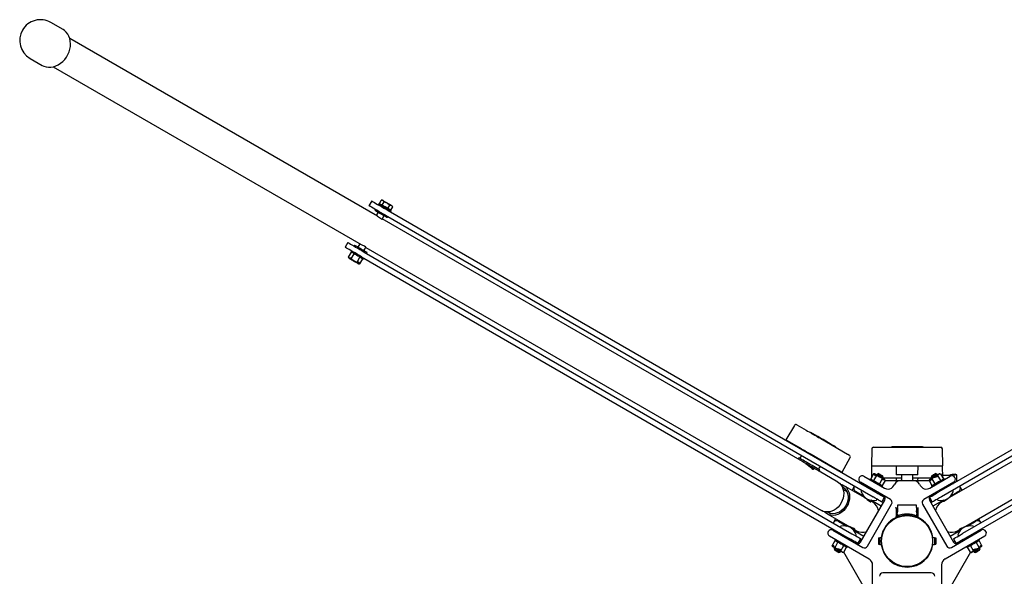
# Model space of a CAD drawing. Units: millimetres. Extents: x 3210 to 13218, y -1076 to 11232.
# Drawn here: x 7597 to 8454, y 1505 to 1989 of the extents above; entities that cross this region are included whole.
import ezdxf

# ---------------------------------------------------------------- set-up
doc = ezdxf.new("R2010")
doc.units = ezdxf.units.MM
doc.header["$LTSCALE"] = 40

msp = doc.modelspace()

# ---------------------------------------------------------------- linework, layer by layer
at = {"color": 7, "linetype": 'Continuous', "lineweight": 25}
for p, q in [((7635.03, 1980.32), (7624.36, 1986.48)), ((7908.48, 1818.16), (7640.85, 1972.67)), ((7606.36, 1955.3), (7617.03, 1949.15)), ((7626.56, 1947.93), (7894.2, 1793.4)), ((7903.48, 1831.34), (7901.1, 1827.21)), ((7906.69, 1823.99), (7906.29, 1823.3)), ((7909.47, 1828.8), (7909.07, 1828.11)), ((7910.13, 1829), (7911.84, 1831.97)), ((7911.38, 1828.28), (7910.13, 1829)), ((7910.8, 1828.61), (7910.55, 1828.18)), ((7912.63, 1827.56), (7911.38, 1828.28)), ((7912.74, 1831.97), (7911.84, 1831.97)), ((7911.84, 1831.97), (7913.32, 1831.63)), ((7912.63, 1827.56), (7914.34, 1830.52)), ((7915.13, 1826.11), (7912.63, 1827.56)), ((7914.34, 1830.52), (7917.07, 1829.47)), ((7917.63, 1824.67), (7915.13, 1826.11)), ((7917.63, 1824.67), (7919.34, 1827.64)), ((7918.88, 1823.95), (7917.63, 1824.67)), ((7920.13, 1823.23), (7918.88, 1823.95)), ((7920.13, 1823.23), (7921.84, 1826.19)), ((7921.84, 1826.19), (7921.4, 1826.97)), ((8824.81, 1825.68), (8396.51, 1578.4)), ((7909.1, 1821.67), (7907.42, 1818.77)), ((7912.52, 1815.59), (7914.3, 1818.67)), ((8278.05, 1604.78), (7912.62, 1815.77)), ((7915.48, 1818.91), (8339.54, 1574.08)), ((7917.11, 1817.05), (7917.51, 1817.74)), ((7917.86, 1823.03), (8341.92, 1578.2)), ((7919.21, 1823.18), (7919.46, 1823.61)), ((7919.89, 1821.86), (7920.29, 1822.55)), ((8827.19, 1821.56), (8398.89, 1574.28)), ((8829.71, 1818.21), (8405.98, 1573.58)), ((7882.66, 1795.28), (7880.28, 1791.15)), ((7888.65, 1792.74), (7888.25, 1792.05)), ((7893.14, 1794.02), (7891.46, 1791.12)), ((7896.66, 1788.12), (7898.44, 1791.2)), ((7898.33, 1791.02), (8294.5, 1562.29)), ((8845.63, 1789.62), (8417.33, 1542.34)), ((8420.25, 1548.82), (8843.99, 1793.47)), ((7883.25, 1782.45), (7885.78, 1786.82)), ((7883.48, 1782), (7883.25, 1782.45)), ((7883.48, 1782), (7885.63, 1781.94)), ((7885.5, 1781.58), (7883.86, 1781.62)), ((7885.87, 1787.93), (7885.47, 1787.23)), ((7885.63, 1781.94), (7885.5, 1781.58)), ((7885.75, 1781.01), (7888.28, 1785.38)), ((7890.75, 1778.12), (7893.28, 1782.49)), ((7893.25, 1776.68), (7895.78, 1781.05)), ((7894.66, 1782.85), (8318.72, 1538.02)), ((7896.29, 1780.98), (7896.69, 1781.68)), ((7897.04, 1786.97), (8321.1, 1542.14)), ((7899.07, 1785.8), (7899.47, 1786.49)), ((8848.01, 1785.49), (8419.71, 1538.22)), ((7891.38, 1778.18), (7891.63, 1778.48)), ((7892.23, 1776.79), (7891.38, 1778.18)), ((7891.63, 1778.48), (7892.75, 1776.65)), ((7893.25, 1776.68), (7892.75, 1776.65)), ((8271.04, 1636.29), (8263.56, 1623.83)), ((8273.23, 1636.72), (8281.17, 1632.14)), ((8285.06, 1630.24), (8284.91, 1629.98)), ((8264.81, 1623.11), (8272.75, 1618.53)), ((8293.93, 1624.77), (8317.25, 1611.31)), ((8277.31, 1610.01), (8275.91, 1607.47)), ((8279.79, 1614.47), (8279.62, 1614.17)), ((8285.52, 1611.16), (8308.83, 1597.7)), ((8307.11, 1617.16), (8307.26, 1617.42)), ((8317.51, 1611.16), (8318.94, 1610.33)), ((8338.26, 1615.78), (8338.01, 1601.25)), ((8339.76, 1617.25), (8339.78, 1617.25)), ((8339.78, 1617.25), (8342.22, 1617.25)), ((8342.22, 1617.25), (8342.55, 1617.25)), ((8342.55, 1617.25), (8351.26, 1617.25)), ((8351.26, 1617.25), (8363.71, 1617.25)), ((8355.13, 1617.55), (8355.13, 1617.25)), ((8355.13, 1617.55), (8355.49, 1617.55)), ((8355.49, 1617.55), (8356.09, 1617.55)), ((8382.25, 1617.55), (8356.09, 1617.55)), ((8363.71, 1617.25), (8372.6, 1617.25)), ((8372.6, 1617.25), (8398.18, 1617.25)), ((8382.25, 1617.55), (8382.82, 1617.55)), ((8382.96, 1617.55), (8382.82, 1617.55)), ((8382.96, 1617.25), (8382.96, 1617.55)), ((8398.18, 1617.25), (8398.33, 1617.25)), ((8400.08, 1601.25), (8399.83, 1615.78)), ((8274.92, 1608.04), (8274.29, 1606.95)), ((8296.07, 1604.68), (8296.24, 1604.97)), ((8312.47, 1595.6), (8319.51, 1608.3)), ((8338.19, 1601.25), (8338.01, 1590.8)), ((8338.01, 1601.25), (8338.18, 1601.25)), ((8338.18, 1601.25), (8340.62, 1601.25)), ((8340.62, 1601.25), (8343.26, 1601.25)), ((8343.26, 1601.25), (8351.97, 1601.25)), ((8351.97, 1601.25), (8362.64, 1601.25)), ((8359.54, 1601.25), (8359.68, 1593.25)), ((8362.64, 1601.25), (8373.31, 1601.25)), ((8373.31, 1601.25), (8398.89, 1601.25)), ((8378.4, 1593.25), (8378.54, 1601.25)), ((8398.89, 1601.25), (8400.08, 1601.25)), ((8400.08, 1590.8), (8399.9, 1601.25)), ((8287.2, 1598.31), (8287.72, 1599.2)), ((8292.12, 1598.11), (8293.61, 1600.6)), ((8292.48, 1596.45), (8293.11, 1597.54)), ((8308.79, 1587.04), (8292.48, 1596.45)), ((8310.97, 1596.46), (8312.4, 1595.64)), ((8339.96, 1594.17), (8337.43, 1589.8)), ((8342.46, 1592.73), (8339.93, 1588.36)), ((8339.96, 1594.17), (8340.46, 1594.2)), ((8341.58, 1592.37), (8340.46, 1594.2)), ((8340.98, 1594.06), (8341.83, 1592.66)), ((8341.83, 1592.66), (8341.58, 1592.37)), ((8343.06, 1593.99), (8342.61, 1593.22)), ((8344.42, 1594.36), (8343.06, 1593.99)), ((8378.4, 1593.25), (8359.68, 1593.25)), ((8364.04, 1593.25), (8364.04, 1588.25)), ((8374.04, 1588.25), (8374.04, 1593.25)), ((8393.6, 1594.32), (8393.67, 1594.36)), ((8395.03, 1593.99), (8393.67, 1594.36)), ((8395.48, 1593.22), (8395.03, 1593.99)), ((8395.63, 1592.73), (8398.15, 1588.36)), ((8398.13, 1594.17), (8400.65, 1589.8)), ((8405.81, 1592.75), (8400.04, 1592.75)), ((8412.18, 1587.45), (8412.18, 1593.22)), ((8332.05, 1573.61), (8313.87, 1584.11)), ((8354.52, 1571.85), (8328.54, 1586.85)), ((8331.54, 1592.05), (8349.35, 1581.77)), ((8333.01, 1583.35), (8333.41, 1584.04)), ((8336.92, 1589.86), (8336.52, 1589.17)), ((8347.46, 1589.84), (8344.93, 1585.47)), ((8349.96, 1588.4), (8347.43, 1584.03)), ((8347.58, 1588.9), (8347.71, 1589.27)), ((8349.73, 1588.85), (8347.58, 1588.9)), ((8347.71, 1589.27), (8349.35, 1589.22)), ((8347.81, 1590.22), (8348.25, 1590.99)), ((8348.25, 1590.99), (8347.89, 1592.36)), ((8348.03, 1590.61), (8351.97, 1590.61)), ((8349.73, 1588.85), (8349.96, 1588.4)), ((8349.87, 1588.25), (8362.49, 1588.25)), ((8351.97, 1590.61), (8362.64, 1590.61)), ((8357.53, 1583.94), (8358.31, 1585.28)), ((8359.54, 1590.61), (8359.59, 1588.25)), ((8362.49, 1588.25), (8362.49, 1588.17)), ((8362.49, 1588.25), (8363.49, 1588.25)), ((8362.64, 1590.61), (8364.04, 1590.61)), ((8363.49, 1588.25), (8374.6, 1588.25)), ((8374.04, 1590.61), (8390.05, 1590.61)), ((8374.6, 1588.25), (8375.59, 1588.25)), ((8375.59, 1588.17), (8375.59, 1588.25)), ((8375.59, 1588.25), (8388.21, 1588.25)), ((8378.5, 1588.25), (8378.54, 1590.61)), ((8379.78, 1585.28), (8380.56, 1583.94)), ((8409.55, 1586.85), (8383.57, 1571.85)), ((8388.13, 1588.4), (8390.65, 1584.03)), ((8388.74, 1581.77), (8406.55, 1592.05)), ((8388.75, 1588.33), (8389.61, 1589.73)), ((8389.42, 1588.72), (8388.75, 1588.33)), ((8389, 1588.04), (8388.75, 1588.33)), ((8390.13, 1589.87), (8389, 1588.04)), ((8390.2, 1592.36), (8389.84, 1590.99)), ((8389.84, 1590.99), (8390.28, 1590.22)), ((8389.89, 1589.99), (8390.71, 1590.47)), ((8390.13, 1589.87), (8390.63, 1589.84)), ((8390.63, 1589.84), (8391.22, 1590.5)), ((8390.63, 1589.84), (8393.15, 1585.47)), ((8391.58, 1590.97), (8390.81, 1590.53)), ((8395, 1591.5), (8391.22, 1590.5)), ((8392.05, 1591.14), (8394.93, 1591.9)), ((8394.93, 1591.9), (8395, 1591.5)), ((8401.57, 1589.17), (8401.17, 1589.86)), ((8405.08, 1583.35), (8404.68, 1584.04)), ((8408.13, 1586.03), (8409.37, 1585.83)), ((8410.57, 1586.52), (8409.59, 1586.89)), ((8316.82, 1578.57), (8313.55, 1580.46)), ((8323.05, 1583.09), (8321.2, 1579.88)), ((8331.4, 1574.81), (8326.75, 1577.49)), ((8329.4, 1579.64), (8329.08, 1579.09)), ((8333.52, 1583.98), (8333.12, 1583.28)), ((8343.95, 1577.03), (8344.35, 1577.73)), ((8344.27, 1576.85), (8344.67, 1577.54)), ((8347.35, 1582.92), (8347.75, 1583.61)), ((8351.21, 1581.07), (8352.69, 1580.97)), ((8385.4, 1580.97), (8386.88, 1581.07)), ((8390.34, 1583.61), (8390.74, 1582.92)), ((8393.82, 1576.85), (8393.42, 1577.54)), ((8393.74, 1577.73), (8394.14, 1577.03)), ((8404.97, 1583.28), (8404.57, 1583.98)), ((8411.34, 1577.49), (8406.69, 1574.81)), ((8409, 1579.09), (8408.68, 1579.64)), ((8416.89, 1579.88), (8415.04, 1583.09)), ((8328.56, 1534.88), (8349.56, 1571.25)), ((8331.08, 1574.99), (8330.72, 1574.38)), ((8334.62, 1531.38), (8355.62, 1567.75)), ((8337.37, 1569.88), (8338.01, 1570.99)), ((8346.56, 1566.06), (8337.47, 1571.3)), ((8339.27, 1569.44), (8337.65, 1570.38)), ((8342.33, 1571.44), (8342.65, 1571.99)), ((8347.15, 1569.69), (8349.53, 1573.81)), ((8360.54, 1557.25), (8361.07, 1567.25)), ((8361.07, 1567.25), (8377.02, 1567.25)), ((8377.02, 1567.25), (8377.54, 1557.25)), ((8382.47, 1567.75), (8403.47, 1531.38)), ((8388.53, 1571.25), (8409.53, 1534.88)), ((8388.56, 1573.81), (8390.94, 1569.69)), ((8400.62, 1571.3), (8391.53, 1566.06)), ((8395.43, 1571.99), (8395.75, 1571.44)), ((8400.44, 1570.38), (8398.71, 1569.38)), ((8400.08, 1570.99), (8400.62, 1570.06)), ((8407.37, 1574.38), (8407.01, 1574.99)), ((8299.58, 1559.36), (8317.77, 1548.86)), ((8300.25, 1561.04), (8302.36, 1559.82)), ((8360.91, 1564.25), (8359.54, 1564.25)), ((8359.54, 1564.25), (8359.54, 1556.29)), ((8360.04, 1564.25), (8360.04, 1556.37)), ((8360.59, 1563.43), (8360.75, 1561.15)), ((8360.59, 1558.56), (8360.6, 1558.36)), ((8378.54, 1564.25), (8377.18, 1564.25)), ((8377.34, 1561.15), (8377.5, 1563.43)), ((8377.49, 1558.36), (8377.5, 1558.56)), ((8378.04, 1556.37), (8378.04, 1564.25)), ((8378.54, 1556.29), (8378.54, 1564.25)), ((8306.91, 1555.13), (8305.05, 1551.91)), ((8311.75, 1551.51), (8316.4, 1548.83)), ((8360.04, 1556.37), (8360.04, 1556.07)), ((8360.68, 1557.32), (8360.74, 1556.37)), ((8361.01, 1557.48), (8361.03, 1557.15)), ((8377.06, 1557.15), (8377.08, 1557.48)), ((8377.35, 1556.37), (8377.41, 1557.32)), ((8378.04, 1556.07), (8378.04, 1556.37)), ((8421.69, 1548.83), (8426.34, 1551.51)), ((8433.04, 1551.91), (8431.18, 1555.13)), ((8304.54, 1545.28), (8330.52, 1530.28)), ((8308.54, 1542.97), (8308.94, 1543.66)), ((8309.92, 1543.1), (8309.52, 1542.41)), ((8311.53, 1548.69), (8311.21, 1548.14)), ((8316.11, 1549.08), (8316.08, 1549.01)), ((8316.95, 1549.15), (8316.11, 1549.08)), ((8316.84, 1549.4), (8316.95, 1549.15)), ((8322.47, 1545.32), (8331.56, 1540.08)), ((8322.69, 1545.84), (8323.53, 1545.91)), ((8323.04, 1545.08), (8322.69, 1545.84)), ((8322.96, 1545.86), (8324.98, 1544.7)), ((8323.01, 1545.01), (8323.04, 1545.08)), ((8323.53, 1545.91), (8323.65, 1546.13)), ((8406.53, 1540.08), (8415.62, 1545.32)), ((8407.57, 1530.28), (8433.55, 1545.28)), ((8413, 1544.63), (8414.86, 1545.7)), ((8414.55, 1545.95), (8414.55, 1545.94)), ((8414.55, 1545.94), (8414.67, 1545.72)), ((8414.67, 1545.72), (8415.51, 1545.65)), ((8415.51, 1545.65), (8415.27, 1545.12)), ((8418.14, 1547.72), (8418.86, 1548.14)), ((8421.25, 1548.96), (8421.53, 1549.56)), ((8421.82, 1548.91), (8421.25, 1548.96)), ((8426.87, 1548.14), (8426.55, 1548.69)), ((8428.57, 1542.41), (8428.17, 1543.1)), ((8429.55, 1542.97), (8429.15, 1543.66)), ((8336.04, 1520.16), (8301.54, 1540.09)), ((8303.91, 1531.73), (8306.43, 1536.11)), ((8306.52, 1537.21), (8306.12, 1536.52)), ((8306.41, 1530.29), (8308.93, 1534.66)), ((8320.35, 1536.16), (8320.75, 1536.85)), ((8321.54, 1535.47), (8321.94, 1536.16)), ((8324.46, 1540.49), (8324.78, 1541.04)), ((8326.33, 1533.62), (8328.71, 1537.75)), ((8328.56, 1534.88), (8327.43, 1535.53)), ((8344.04, 1538.45), (8345.24, 1538.75)), ((8344.04, 1538.42), (8345.24, 1538.72)), ((8344.04, 1538.42), (8344.04, 1538.45)), ((8344.04, 1538.42), (8344.04, 1533.05)), ((8344.04, 1533.05), (8345.24, 1532.75)), ((8345.24, 1538.75), (8347.02, 1538.75)), ((8345.24, 1538.72), (8345.24, 1532.75)), ((8345.24, 1538.72), (8347.02, 1538.72)), ((8345.24, 1532.75), (8347.02, 1532.75)), ((8347.05, 1538.95), (8347.05, 1538.95)), ((8391.07, 1538.75), (8392.84, 1538.75)), ((8391.07, 1538.72), (8392.84, 1538.72)), ((8391.07, 1532.75), (8392.84, 1532.75)), ((8392.84, 1538.75), (8394.04, 1538.45)), ((8392.84, 1538.72), (8392.84, 1532.75)), ((8392.84, 1538.72), (8394.04, 1538.42)), ((8392.84, 1532.75), (8394.04, 1533.05)), ((8394.04, 1538.42), (8394.04, 1538.45)), ((8394.04, 1538.42), (8394.04, 1533.05)), ((8436.55, 1540.09), (8402.04, 1520.16)), ((8409.38, 1537.75), (8411.76, 1533.62)), ((8410.66, 1535.53), (8409.53, 1534.88)), ((8413.3, 1541.04), (8413.62, 1540.49)), ((8416.55, 1535.47), (8416.15, 1536.16)), ((8417.34, 1536.85), (8417.74, 1536.16)), ((8431.68, 1530.29), (8429.15, 1534.66)), ((8431.97, 1536.52), (8431.57, 1537.21)), ((8434.18, 1531.73), (8431.65, 1536.11)), ((8304.53, 1531.8), (8304.78, 1532.09)), ((8305.39, 1530.4), (8304.53, 1531.8)), ((8305.2, 1531.41), (8304.53, 1531.8)), ((8304.78, 1532.09), (8305.91, 1530.26)), ((8306.06, 1529.91), (8305.62, 1529.14)), ((8305.62, 1529.14), (8305.98, 1527.78)), ((8306.49, 1529.66), (8305.67, 1530.14)), ((8306.41, 1530.29), (8305.91, 1530.26)), ((8307, 1529.63), (8306.41, 1530.29)), ((8307.36, 1529.16), (8306.59, 1529.61)), ((8307, 1529.63), (8310.78, 1528.63)), ((8310.71, 1528.23), (8307.83, 1528.99)), ((8309.45, 1525.78), (8310.81, 1526.14)), ((8310.78, 1528.63), (8310.71, 1528.23)), ((8310.81, 1526.14), (8311.26, 1526.91)), ((8311.41, 1527.4), (8313.93, 1531.78)), ((8313.91, 1525.96), (8316.43, 1530.33)), ((8333.16, 1492.9), (8313.99, 1526.1)), ((8316.95, 1530.27), (8317.35, 1530.96)), ((8347.05, 1532.55), (8347.05, 1532.55)), ((8391.04, 1532.55), (8391.04, 1532.55)), ((8424.1, 1526.1), (8404.93, 1492.9)), ((8420.74, 1530.96), (8421.14, 1530.27)), ((8424.18, 1525.96), (8421.65, 1530.33)), ((8426.68, 1527.4), (8424.15, 1531.78)), ((8426.83, 1526.91), (8427.28, 1526.14)), ((8427.28, 1526.14), (8428.64, 1525.78)), ((8427.3, 1528.63), (8431.09, 1529.63)), ((8427.38, 1528.23), (8427.3, 1528.63)), ((8430.26, 1528.99), (8427.38, 1528.23)), ((8431.5, 1529.61), (8430.73, 1529.16)), ((8431.68, 1530.29), (8431.09, 1529.63)), ((8432.42, 1530.14), (8431.6, 1529.66)), ((8432.18, 1530.26), (8431.68, 1530.29)), ((8432.47, 1529.14), (8432.03, 1529.91)), ((8432.11, 1527.78), (8432.47, 1529.14)), ((8432.18, 1530.26), (8433.3, 1532.09)), ((8433.56, 1531.8), (8432.7, 1530.4)), ((8433.56, 1531.8), (8432.88, 1531.41)), ((8433.3, 1532.09), (8433.56, 1531.8)), ((8339.04, 1475.13), (8339.04, 1514.97)), ((8390.04, 1508.13), (8348.04, 1508.13)), ((8399.04, 1514.97), (8399.04, 1475.13))]:
    msp.add_line(p, q, dxfattribs=at)
at = {"color": 7, "linetype": 'Continuous', "lineweight": 25, "flags": 128}
for points in [[(7617.03, 1949.15), (7618.4, 1948.47), (7620.35, 1947.84), (7622.41, 1947.55), (7624.55, 1947.59), (7626.71, 1947.96), (7628.86, 1948.66), (7630.95, 1949.67), (7632.95, 1950.98), (7634.81, 1952.55), (7636.51, 1954.36), (7637.99, 1956.38), (7639.25, 1958.55), (7640.25, 1960.84), (7640.97, 1963.22), (7641.4, 1965.62), (7641.53, 1968), (7641.36, 1970.32), (7640.89, 1972.53), (7640.14, 1974.59), (7639.1, 1976.46), (7637.82, 1978.1), (7636.3, 1979.47), (7635.03, 1980.32)], [(7901.63, 1826.91), (7901.2, 1827.15), (7901.1, 1827.21)], [(7915.48, 1818.91), (7913.61, 1819.99), (7911.7, 1821.1), (7909.79, 1822.19), (7907.96, 1823.25), (7906.26, 1824.24), (7904.73, 1825.12), (7903.42, 1825.87), (7902.38, 1826.48), (7901.63, 1826.91)], [(7903.48, 1831.34), (7903.58, 1831.28), (7904.01, 1831.03)], [(7904.01, 1831.03), (7904.76, 1830.6), (7905.8, 1830), (7907.11, 1829.24), (7908.64, 1828.36), (7910.34, 1827.37), (7912.17, 1826.32), (7914.08, 1825.22), (7915.99, 1824.11), (7917.86, 1823.03)], [(7920.29, 1822.55), (7920.13, 1822.64), (7919.67, 1822.91), (7918.93, 1823.34), (7917.95, 1823.9), (7916.8, 1824.57), (7915.53, 1825.3), (7914.23, 1826.06), (7912.96, 1826.79), (7911.8, 1827.45), (7910.83, 1828.02), (7910.09, 1828.45), (7909.62, 1828.71), (7909.47, 1828.8), (7909.47, 1828.8)], [(7913.32, 1831.63), (7913.06, 1831.78), (7912.88, 1831.88), (7912.77, 1831.95), (7912.74, 1831.97)], [(7913.32, 1831.63), (7913.4, 1831.58), (7914.34, 1830.52)], [(7917.07, 1829.47), (7916.5, 1829.79), (7915.94, 1830.12), (7915.41, 1830.42), (7914.9, 1830.72), (7914.43, 1830.99), (7914, 1831.24), (7913.63, 1831.45), (7913.32, 1831.63)], [(7917.07, 1829.47), (7917.24, 1829.36), (7919.34, 1827.64)], [(7920.82, 1827.3), (7920.5, 1827.48), (7920.13, 1827.7), (7919.7, 1827.95), (7919.23, 1828.22), (7918.72, 1828.51), (7918.19, 1828.82), (7917.63, 1829.14), (7917.07, 1829.47)], [(7919.34, 1827.64), (7919.68, 1827.63), (7920.82, 1827.3)], [(7920.82, 1827.3), (7921.1, 1827.11), (7921.84, 1826.19)], [(7920.82, 1827.3), (7921.07, 1827.16), (7921.25, 1827.05), (7921.36, 1826.99), (7921.4, 1826.97)], [(7906.29, 1823.3), (7906.44, 1823.21), (7906.91, 1822.94), (7907.65, 1822.51), (7908.62, 1821.95), (7909.78, 1821.28), (7911.05, 1820.55), (7912.35, 1819.79), (7913.62, 1819.06), (7914.77, 1818.4), (7915.75, 1817.83), (7916.49, 1817.4), (7916.95, 1817.14), (7917.11, 1817.05), (7917.11, 1817.05)], [(7912, 1815.75), (7912.4, 1815.55), (7912.54, 1815.57)], [(7880.81, 1790.84), (7880.38, 1791.09), (7880.28, 1791.15)], [(7894.66, 1782.85), (7892.79, 1783.93), (7890.88, 1785.03), (7888.97, 1786.13), (7887.14, 1787.19), (7885.44, 1788.18), (7883.91, 1789.06), (7882.6, 1789.81), (7881.56, 1790.41), (7880.81, 1790.84)], [(7882.66, 1795.28), (7882.76, 1795.21), (7883.19, 1794.97)], [(7883.19, 1794.97), (7883.94, 1794.54), (7884.98, 1793.93), (7886.29, 1793.18), (7887.82, 1792.3), (7889.52, 1791.31), (7891.35, 1790.25), (7893.26, 1789.16), (7895.17, 1788.05), (7897.04, 1786.97)], [(7899.47, 1786.49), (7899.31, 1786.58), (7898.85, 1786.85), (7898.11, 1787.28), (7897.13, 1787.84), (7895.98, 1788.51), (7894.71, 1789.24), (7893.41, 1789.99), (7892.14, 1790.73), (7890.98, 1791.39), (7890.01, 1791.96), (7889.27, 1792.38), (7888.8, 1792.65), (7888.65, 1792.74), (7888.65, 1792.74)], [(7898.04, 1791.57), (7897.4, 1791.9), (7896.56, 1792.28), (7895.63, 1792.69), (7894.72, 1793.12), (7894.21, 1793.41)], [(7898.47, 1791.19), (7898.49, 1791.19), (7898.35, 1791.36), (7898.04, 1791.57)], [(7883.86, 1781.62), (7883.96, 1781.5), (7884.04, 1781.42)], [(7885.75, 1781.01), (7884.99, 1781.03), (7883.86, 1781.62)], [(7884.04, 1781.42), (7884.52, 1781.14), (7885.29, 1780.69), (7886.28, 1780.12), (7887.41, 1779.47), (7888.59, 1778.79), (7889.72, 1778.14), (7890.71, 1777.57), (7891.48, 1777.12), (7891.97, 1776.84)], [(7885.47, 1787.23), (7885.62, 1787.14), (7886.09, 1786.88), (7886.83, 1786.45), (7887.8, 1785.89), (7888.96, 1785.22), (7890.23, 1784.49), (7891.53, 1783.73), (7892.8, 1783), (7893.95, 1782.33), (7894.93, 1781.77), (7895.67, 1781.34), (7896.13, 1781.08), (7896.29, 1780.98), (7896.29, 1780.98)], [(7890.75, 1778.12), (7889.65, 1778.39), (7888.03, 1779.18), (7886.45, 1780.26), (7885.77, 1780.98), (7885.75, 1781.01)], [(7886.06, 1786.89), (7885.88, 1786.87), (7885.78, 1786.82)], [(7888.28, 1785.38), (7888.25, 1785.55), (7888.19, 1785.66)], [(7888.75, 1785.34), (7888.39, 1785.39), (7888.28, 1785.38)], [(7893.56, 1782.56), (7893.38, 1782.54), (7893.28, 1782.49)], [(7895.78, 1781.05), (7895.75, 1781.22), (7895.69, 1781.33)], [(7892.23, 1776.79), (7891.13, 1777.5), (7890.75, 1778.12)], [(7891.97, 1776.84), (7892.12, 1776.8), (7892.23, 1776.79)], [(8273.08, 1636.81), (8273.08, 1636.81), (8273.09, 1636.81), (8273.1, 1636.8), (8273.13, 1636.78), (8273.16, 1636.77), (8273.19, 1636.75), (8273.23, 1636.72)], [(8281.17, 1632.14), (8282.51, 1631.37), (8283.77, 1630.64), (8284.94, 1629.97), (8285.98, 1629.36), (8286.89, 1628.84), (8287.64, 1628.41), (8288.22, 1628.07), (8288.62, 1627.84)], [(8285.06, 1630.24), (8285.07, 1630.24), (8285.09, 1630.22), (8285.13, 1630.2), (8285.17, 1630.18), (8285.24, 1630.14)], [(8303.11, 1619.82), (8300.7, 1621.21), (8298.34, 1622.57), (8296.03, 1623.91), (8293.77, 1625.22), (8291.55, 1626.49), (8289.39, 1627.74), (8287.29, 1628.96), (8285.24, 1630.14)], [(8288.62, 1627.84), (8288.9, 1627.68), (8289.32, 1627.44), (8289.85, 1627.13), (8290.5, 1626.76), (8291.24, 1626.33), (8292.07, 1625.85), (8292.98, 1625.33), (8293.93, 1624.77)], [(8263.56, 1623.83), (8263.57, 1623.83), (8263.64, 1623.79), (8263.78, 1623.71), (8263.97, 1623.6), (8264.21, 1623.46), (8264.5, 1623.29), (8264.81, 1623.11)], [(8272.75, 1618.53), (8273.9, 1617.86), (8274.99, 1617.24), (8275.98, 1616.66), (8276.88, 1616.14), (8277.65, 1615.7), (8278.29, 1615.33), (8278.79, 1615.04), (8279.13, 1614.84)], [(8303.11, 1619.82), (8303.2, 1619.77), (8303.29, 1619.72), (8303.38, 1619.66), (8303.48, 1619.61), (8303.57, 1619.56), (8303.66, 1619.5), (8303.74, 1619.46), (8303.82, 1619.41)], [(8307.19, 1617.47), (8306.84, 1617.67), (8306.47, 1617.88), (8306.08, 1618.11), (8305.66, 1618.35), (8305.23, 1618.6), (8304.78, 1618.86), (8304.31, 1619.13), (8303.82, 1619.41)], [(8279.13, 1614.84), (8279.48, 1614.64), (8279.98, 1614.36), (8280.62, 1613.99), (8281.39, 1613.54), (8282.29, 1613.02), (8283.28, 1612.45), (8284.37, 1611.82), (8285.52, 1611.16)], [(8307.19, 1617.47), (8307.23, 1617.44), (8307.25, 1617.43), (8307.26, 1617.42), (8307.26, 1617.42)], [(8317.25, 1611.31), (8317.29, 1611.29), (8317.33, 1611.26), (8317.37, 1611.24), (8317.41, 1611.22), (8317.45, 1611.2), (8317.48, 1611.18), (8317.5, 1611.17), (8317.51, 1611.16)], [(8318.94, 1610.33), (8318.95, 1610.33), (8318.95, 1610.33)], [(8293.11, 1597.54), (8292.95, 1597.63), (8292.49, 1597.89), (8291.74, 1598.32), (8290.73, 1598.91), (8289.49, 1599.62), (8288.07, 1600.45), (8286.5, 1601.35), (8284.85, 1602.3), (8283.17, 1603.27), (8281.52, 1604.22), (8279.96, 1605.13), (8278.53, 1605.95), (8277.29, 1606.67), (8276.28, 1607.25), (8275.53, 1607.68), (8275.07, 1607.95), (8274.92, 1608.04)], [(8292.48, 1596.45), (8292.33, 1596.54), (8291.87, 1596.81), (8291.12, 1597.24), (8290.11, 1597.83), (8288.87, 1598.54), (8287.44, 1599.36), (8285.88, 1600.27), (8284.23, 1601.22), (8282.55, 1602.19), (8280.9, 1603.14), (8279.33, 1604.05), (8278.05, 1604.78)], [(8280.61, 1603.28), (8280.91, 1603.13), (8282.22, 1602.19), (8283.57, 1601.07), (8284.93, 1599.87), (8286.16, 1598.87), (8287.09, 1598.33), (8287.65, 1598.23), (8287.82, 1598.52), (8287.57, 1598.95)], [(8308.83, 1597.7), (8309.17, 1597.5), (8309.51, 1597.31), (8309.84, 1597.11), (8310.15, 1596.94), (8310.43, 1596.77), (8310.66, 1596.64), (8310.85, 1596.53), (8310.97, 1596.46)], [(8312.4, 1595.64), (8312.46, 1595.6), (8312.47, 1595.6)], [(8340.98, 1594.06), (8342.08, 1593.35), (8342.46, 1592.73)], [(8341.24, 1594.01), (8341.1, 1594.05), (8340.98, 1594.06)], [(8349.18, 1589.43), (8348.69, 1589.71), (8347.92, 1590.16), (8346.93, 1590.73), (8345.8, 1591.38), (8344.62, 1592.06), (8343.49, 1592.71), (8342.5, 1593.28), (8341.73, 1593.73), (8341.24, 1594.01)], [(8342.46, 1592.73), (8343.56, 1592.46), (8345.18, 1591.67), (8346.76, 1590.59), (8347.44, 1589.87), (8347.46, 1589.84)], [(8348.25, 1590.99), (8348.19, 1591.02), (8347.85, 1591.22), (8347.25, 1591.57), (8346.45, 1592.03), (8345.56, 1592.54), (8344.68, 1593.05), (8343.91, 1593.5), (8343.36, 1593.82), (8343.08, 1593.98), (8343.06, 1593.99)], [(8344.42, 1594.36), (8344.51, 1594.31), (8344.83, 1594.12), (8345.37, 1593.81), (8346.02, 1593.44), (8346.69, 1593.05), (8347.28, 1592.71), (8347.7, 1592.47), (8347.88, 1592.36), (8347.89, 1592.36)], [(8395.03, 1593.99), (8394.93, 1593.93), (8394.54, 1593.7), (8393.89, 1593.33), (8393.06, 1592.85), (8392.16, 1592.33), (8391.29, 1591.83), (8390.56, 1591.41), (8390.06, 1591.12), (8389.84, 1590.99), (8389.84, 1590.99)], [(8390.2, 1592.36), (8390.21, 1592.36), (8390.42, 1592.48), (8390.86, 1592.73), (8391.46, 1593.08), (8392.13, 1593.47), (8392.77, 1593.84), (8393.29, 1594.14), (8393.6, 1594.32)], [(8397.01, 1594.11), (8397, 1594.1), (8396.72, 1593.93), (8396.13, 1593.6), (8395.28, 1593.1), (8394.23, 1592.5), (8393.07, 1591.83), (8391.9, 1591.15)], [(8392.05, 1591.14), (8394.36, 1592.4), (8395.63, 1592.73)], [(8395.63, 1592.73), (8395.94, 1593.28), (8396.66, 1593.84), (8397.56, 1594.19), (8398.11, 1594.18), (8398.13, 1594.17)], [(8308.79, 1587.04), (8310.27, 1585.98), (8311.53, 1584.65), (8312.56, 1583.07), (8313.31, 1581.28), (8313.78, 1579.33), (8313.95, 1577.26), (8313.82, 1575.13), (8313.38, 1572.99), (8312.66, 1570.89), (8311.66, 1568.88), (8310.42, 1567.02), (8308.97, 1565.34), (8307.33, 1563.89), (8305.55, 1562.71), (8303.68, 1561.83), (8301.75, 1561.26), (8299.83, 1561.02), (8297.95, 1561.11), (8296.15, 1561.54), (8294.5, 1562.29), (8294.5, 1562.29)], [(8311.09, 1585.17), (8312.21, 1584.86), (8313.87, 1584.11), (8315.35, 1583.05), (8316.61, 1581.71), (8317.64, 1580.13), (8318.39, 1578.34), (8318.86, 1576.39), (8319.03, 1574.33), (8318.89, 1572.2), (8318.46, 1570.06), (8317.74, 1567.96), (8316.74, 1565.95)], [(8347.75, 1583.61), (8347.71, 1583.64), (8347.39, 1583.82), (8346.79, 1584.17), (8345.92, 1584.67), (8344.85, 1585.29), (8343.63, 1585.99), (8342.33, 1586.74), (8341.04, 1587.49), (8339.82, 1588.19), (8338.74, 1588.81), (8337.88, 1589.31), (8337.27, 1589.66), (8336.96, 1589.84), (8336.92, 1589.86)], [(8337.43, 1589.8), (8337.46, 1589.63), (8337.52, 1589.52)], [(8339.65, 1588.29), (8339.83, 1588.31), (8339.93, 1588.36)], [(8344.47, 1585.51), (8344.82, 1585.46), (8344.93, 1585.47)], [(8344.93, 1585.47), (8344.96, 1585.3), (8345.02, 1585.19)], [(8347.15, 1583.96), (8347.33, 1583.98), (8347.43, 1584.03)], [(8347.46, 1589.84), (8348.22, 1589.82), (8349.35, 1589.22)], [(8349.35, 1589.22), (8349.26, 1589.35), (8349.18, 1589.43)], [(8388.13, 1588.4), (8388.53, 1589.04), (8389.61, 1589.73)], [(8389.89, 1589.99), (8389.21, 1589.6), (8388.82, 1589.38), (8388.75, 1589.33)], [(8389.61, 1589.73), (8389.79, 1589.9), (8389.89, 1589.99)], [(8401.17, 1589.86), (8401.01, 1589.77), (8400.55, 1589.51), (8399.81, 1589.08), (8398.83, 1588.51), (8397.67, 1587.85), (8396.41, 1587.12), (8395.1, 1586.36), (8393.84, 1585.63), (8392.68, 1584.96), (8391.7, 1584.4), (8390.96, 1583.97), (8390.5, 1583.71), (8390.34, 1583.61)], [(8390.65, 1584.03), (8390.82, 1583.96), (8390.94, 1583.96)], [(8391.9, 1591.15), (8391.96, 1591.14), (8392.05, 1591.14)], [(8393.07, 1585.19), (8393.14, 1585.36), (8393.15, 1585.47)], [(8393.15, 1585.47), (8393.41, 1585.46), (8393.62, 1585.51)], [(8397.89, 1587.97), (8398.09, 1588.21), (8398.15, 1588.36)], [(8312.53, 1583.12), (8313.12, 1582.81), (8314.54, 1581.77), (8315.74, 1580.45), (8316.68, 1578.88), (8317.33, 1577.1), (8317.68, 1575.16), (8317.71, 1573.13), (8317.43, 1571.06), (8316.84, 1569.01), (8315.96, 1567.03), (8314.81, 1565.19), (8313.43, 1563.54), (8311.85, 1562.13), (8310.13, 1560.99), (8308.31, 1560.16), (8306.45, 1559.66), (8304.59, 1559.51), (8302.8, 1559.71), (8301.11, 1560.26), (8299.77, 1561.01)], [(8326.75, 1577.49), (8326.4, 1577.69), (8326.05, 1577.89), (8325.71, 1578.09), (8325.38, 1578.28), (8325.05, 1578.47), (8324.74, 1578.65), (8324.44, 1578.83), (8324.15, 1578.99)], [(8341.92, 1578.2), (8343.68, 1577.19), (8345.29, 1576.26), (8346.7, 1575.45), (8347.85, 1574.78), (8348.73, 1574.27), (8349.29, 1573.95), (8349.52, 1573.81), (8349.53, 1573.81)], [(8388.56, 1573.81), (8388.58, 1573.82), (8388.88, 1573.99), (8389.5, 1574.35), (8390.43, 1574.89), (8391.64, 1575.59), (8393.08, 1576.42), (8394.73, 1577.37), (8396.51, 1578.4)], [(8413.94, 1578.99), (8413.65, 1578.83), (8413.35, 1578.65), (8413.04, 1578.47), (8412.71, 1578.28), (8412.38, 1578.09), (8412.03, 1577.89), (8411.69, 1577.69), (8411.34, 1577.49)], [(8332.04, 1573.6), (8332.32, 1573.45), (8333.37, 1572.73), (8334.47, 1571.88), (8335.55, 1571.01), (8336.5, 1570.31), (8337.2, 1569.92), (8337.59, 1569.84), (8337.64, 1570.05), (8337.53, 1570.18)], [(8347.15, 1569.69), (8347.14, 1569.69), (8346.91, 1569.83), (8346.35, 1570.15), (8345.47, 1570.66), (8344.32, 1571.32), (8342.91, 1572.13), (8341.3, 1573.06), (8339.54, 1574.08)], [(8348.87, 1572.66), (8349.41, 1572.69), (8349.96, 1572.78)], [(8388.13, 1572.78), (8388.68, 1572.69), (8389.22, 1572.66)], [(8398.89, 1574.28), (8397.11, 1573.25), (8395.46, 1572.3), (8394.02, 1571.46), (8392.81, 1570.77), (8391.88, 1570.23), (8391.26, 1569.87), (8390.96, 1569.7), (8390.94, 1569.69)], [(8405.96, 1573.55), (8405.43, 1573.24), (8404.42, 1572.52), (8403.38, 1571.71), (8402.37, 1570.93), (8401.52, 1570.34), (8400.93, 1570.05), (8400.63, 1570.04), (8400.64, 1570.07)], [(8316.74, 1565.95), (8315.5, 1564.08), (8314.05, 1562.41), (8312.41, 1560.96), (8310.63, 1559.78), (8308.76, 1558.89), (8306.83, 1558.32), (8304.91, 1558.08), (8303.03, 1558.18), (8301.23, 1558.61), (8299.58, 1559.36), (8298.1, 1560.42), (8297.27, 1561.23)], [(8359.54, 1564.25), (8359.54, 1564.26), (8359.51, 1564.28), (8359.48, 1564.32), (8359.43, 1564.37), (8359.37, 1564.43), (8359.29, 1564.5), (8359.22, 1564.58), (8359.13, 1564.67), (8359.04, 1564.75)], [(8378.54, 1564.25), (8378.55, 1564.26), (8378.57, 1564.28), (8378.61, 1564.32), (8378.66, 1564.37), (8378.72, 1564.43), (8378.79, 1564.5), (8378.87, 1564.58), (8378.96, 1564.67), (8379.04, 1564.75)], [(8309.15, 1553.01), (8309.44, 1552.85), (8309.74, 1552.67), (8310.05, 1552.49), (8310.38, 1552.3), (8310.71, 1552.11), (8311.05, 1551.91), (8311.4, 1551.71), (8311.75, 1551.51)], [(8426.34, 1551.51), (8426.69, 1551.71), (8427.03, 1551.91), (8427.38, 1552.11), (8427.71, 1552.3), (8428.04, 1552.49), (8428.35, 1552.67), (8428.65, 1552.85), (8428.94, 1553.01)], [(8316.11, 1549.08), (8316.12, 1549.07), (8316.35, 1548.94), (8316.63, 1548.78)], [(8316.95, 1549.15), (8317.04, 1549.1), (8317.42, 1548.88), (8318.06, 1548.51), (8318.89, 1548.03), (8319.44, 1547.71)], [(8323.2, 1545.88), (8323.54, 1545.8), (8323.8, 1545.9), (8323.61, 1546.19), (8322.98, 1546.59), (8322.01, 1547.03), (8320.81, 1547.51), (8319.47, 1548.04), (8318.21, 1548.62), (8317.78, 1548.87)], [(8319.99, 1547.4), (8320.75, 1546.96), (8321.58, 1546.48), (8322.22, 1546.11), (8322.6, 1545.89), (8322.69, 1545.84)], [(8320.69, 1547.55), (8321.08, 1547.32), (8322.01, 1546.79), (8322.77, 1546.35), (8323.29, 1546.05), (8323.52, 1545.92), (8323.53, 1545.91)], [(8321.1, 1542.14), (8322.86, 1541.12), (8324.47, 1540.19), (8325.88, 1539.38), (8327.03, 1538.72), (8327.91, 1538.21), (8328.47, 1537.89), (8328.7, 1537.75), (8328.71, 1537.75)], [(8322.31, 1545.5), (8322.8, 1545.21), (8323.03, 1545.08), (8323.04, 1545.08)], [(8322.45, 1546.83), (8322.9, 1546.57), (8323.41, 1546.27), (8323.64, 1546.14), (8323.65, 1546.13)], [(8409.38, 1537.75), (8409.4, 1537.76), (8409.7, 1537.93), (8410.32, 1538.29), (8411.25, 1538.83), (8412.46, 1539.52), (8413.9, 1540.36), (8415.55, 1541.31), (8417.33, 1542.34)], [(8414.6, 1545.97), (8414.55, 1546.04), (8414.87, 1546.36), (8415.58, 1546.76), (8416.57, 1547.2), (8417.76, 1547.67), (8419.02, 1548.2), (8420.13, 1548.75), (8420.25, 1548.83)], [(8414.55, 1545.94), (8414.56, 1545.95), (8414.79, 1546.08), (8415.3, 1546.38), (8416.06, 1546.81), (8416.99, 1547.35), (8417.05, 1547.39)], [(8414.67, 1545.72), (8414.68, 1545.73), (8414.91, 1545.86), (8415.43, 1546.16), (8416.19, 1546.59), (8417.12, 1547.13), (8418.14, 1547.72)], [(8415.51, 1545.65), (8415.6, 1545.7), (8415.98, 1545.92), (8416.54, 1546.24)], [(8420.43, 1548.49), (8420.78, 1548.69), (8421.16, 1548.91), (8421.25, 1548.96)], [(8306.12, 1536.52), (8306.16, 1536.49), (8306.47, 1536.31), (8307.08, 1535.96), (8307.94, 1535.46), (8309.02, 1534.84), (8310.24, 1534.14), (8311.53, 1533.39)], [(8306.72, 1536.17), (8306.54, 1536.15), (8306.43, 1536.11)], [(8308.93, 1534.66), (8308.91, 1534.83), (8308.85, 1534.94)], [(8309.4, 1534.62), (8309.09, 1534.68), (8308.93, 1534.66)], [(8311.53, 1533.39), (8312.83, 1532.64), (8314.05, 1531.94), (8315.12, 1531.32), (8315.99, 1530.82), (8316.59, 1530.47), (8316.91, 1530.29), (8316.95, 1530.27)], [(8326.33, 1533.62), (8326.32, 1533.63), (8326.09, 1533.76), (8325.53, 1534.09), (8324.65, 1534.59), (8323.5, 1535.26), (8322.09, 1536.07), (8320.48, 1537), (8318.72, 1538.02)], [(8419.71, 1538.22), (8417.93, 1537.19), (8416.28, 1536.24), (8414.84, 1535.4), (8413.63, 1534.71), (8412.7, 1534.17), (8412.08, 1533.81), (8411.78, 1533.64), (8411.76, 1533.62)], [(8421.14, 1530.27), (8421.3, 1530.36), (8421.76, 1530.63), (8422.5, 1531.05), (8423.48, 1531.62), (8424.64, 1532.28), (8425.9, 1533.02), (8427.21, 1533.77), (8428.47, 1534.5), (8429.63, 1535.17), (8430.61, 1535.73), (8431.35, 1536.16), (8431.81, 1536.43), (8431.97, 1536.52)], [(8429.15, 1534.66), (8428.9, 1534.67), (8428.69, 1534.62)], [(8429.24, 1534.94), (8429.17, 1534.77), (8429.15, 1534.66)], [(8431.65, 1536.11), (8431.49, 1536.17), (8431.37, 1536.17)], [(8305.39, 1530.4), (8304.28, 1531.11), (8303.91, 1531.73)], [(8305.67, 1530.14), (8305.53, 1530.27), (8305.39, 1530.4)], [(8305.62, 1529.14), (8305.64, 1529.13), (8305.92, 1528.97), (8306.47, 1528.65), (8307.24, 1528.21), (8308.12, 1527.7), (8309.01, 1527.18), (8309.81, 1526.72), (8310.41, 1526.37), (8310.75, 1526.18), (8310.81, 1526.14)], [(8309.45, 1525.78), (8309.44, 1525.78), (8309.26, 1525.89), (8308.84, 1526.13), (8308.25, 1526.47), (8307.58, 1526.86), (8306.93, 1527.23), (8306.39, 1527.54), (8306.07, 1527.73), (8305.98, 1527.78)], [(8307.83, 1528.99), (8307.72, 1528.99), (8307.68, 1528.98)], [(8307.68, 1528.98), (8308.85, 1528.3), (8310.01, 1527.63), (8311.06, 1527.03), (8311.91, 1526.54), (8312.5, 1526.2), (8312.77, 1526.04), (8312.79, 1526.03)], [(8311.41, 1527.4), (8310.07, 1527.76), (8307.83, 1528.99)], [(8313.91, 1525.96), (8313.28, 1525.95), (8312.44, 1526.3), (8311.68, 1526.9), (8311.41, 1527.39), (8311.41, 1527.4)], [(8313.93, 1531.78), (8313.81, 1532), (8313.67, 1532.16)], [(8314.22, 1531.84), (8314.01, 1531.81), (8313.93, 1531.78)], [(8424.42, 1532.16), (8424.22, 1531.92), (8424.15, 1531.78)], [(8426.68, 1527.4), (8426.37, 1526.85), (8425.65, 1526.3), (8424.75, 1525.94), (8424.2, 1525.96), (8424.18, 1525.96)], [(8425.3, 1526.03), (8425.31, 1526.04), (8425.59, 1526.2), (8426.18, 1526.54), (8427.03, 1527.03), (8428.08, 1527.63), (8429.24, 1528.3), (8430.41, 1528.98)], [(8430.26, 1528.99), (8427.95, 1527.74), (8426.68, 1527.4)], [(8427.28, 1526.14), (8427.35, 1526.19), (8427.72, 1526.4), (8428.35, 1526.76), (8429.16, 1527.23)], [(8429.9, 1526.5), (8429.3, 1526.15), (8428.86, 1525.9), (8428.65, 1525.78), (8428.64, 1525.78)], [(8429.16, 1527.23), (8430.05, 1527.75), (8430.93, 1528.25), (8431.68, 1528.68), (8432.21, 1528.99), (8432.46, 1529.13), (8432.47, 1529.14)], [(8432.11, 1527.78), (8432.04, 1527.74), (8431.73, 1527.56), (8431.21, 1527.26), (8430.57, 1526.89), (8429.9, 1526.5)], [(8430.41, 1528.98), (8430.35, 1528.99), (8430.26, 1528.99)], [(8432.7, 1530.4), (8432.52, 1530.23), (8432.42, 1530.14)], [(8434.18, 1531.73), (8433.78, 1531.09), (8432.7, 1530.4)]]:
    msp.add_lwpolyline(points, dxfattribs=at)
at = {"color": 7, "linetype": 'Continuous', "lineweight": 25}
msp.add_circle((8369.04, 1535.75), 22.22, dxfattribs=at)
for centre, radius, start, end in [((7615.36, 1970.89), 18, 60, 150), ((7615.36, 1970.89), 18, 150, 240), ((7988.57, 1931.37), 138.68, 234.72317, 236.48532), ((7885.16, 1783.04), 2, 197.22634, 229.59981), ((7884.71, 1782.58), 1.36, 205.23269, 231.74649), ((7886.04, 1786.4), 0.5, 107.6019, 121.40512), ((7892.37, 1782.15), 0.974, 20.82034, 48.69453), ((7895.28, 1781.06), 0.5, 21.51144, 31.42994), ((7895.28, 1781.06), 0.5, 358.68456, 11.10293), ((7892.66, 1778.13), 1.48, 249.37767, 273.63764), ((8272.33, 1635.51), 1.5, 60, 149), ((8318.2, 1609.03), 1.5, 331, 60), ((8339.76, 1615.75), 1.5, 90, 179), ((8398.33, 1615.75), 1.5, 1, 90), ((8340.4, 1592.22), 2, 71.84429, 102.81518), ((8340.55, 1592.72), 1.48, 69.38044, 93.63751), ((8397.69, 1592.22), 2, 93.92417, 109.66582), ((8410.2, 1582.24), 11.49, 87.17649, 113.78087), ((8405.76, 1591.01), 1.75, 45.55132, 88.30805), ((8411.71, 1589.32), 3.93, 83.1878, 132.55091), ((8410.73, 1591.52), 2.24, 49.47629, 89.00499), ((8330.04, 1589.45), 3, 150, 240), ((8330.04, 1589.45), 3, 60, 150), ((8337.93, 1589.79), 0.5, 178.68456, 191.10293), ((8337.93, 1589.79), 0.5, 201.51144, 211.42994), ((8340.84, 1588.7), 0.973, 200.81984, 228.69953), ((8347.17, 1584.45), 0.5, 287.6019, 301.40512), ((8348.05, 1587.81), 2, 17.22634, 49.59981), ((8348.5, 1588.27), 1.36, 25.23215, 51.75015), ((8363.49, 1582.25), 6, 90, 149.75384), ((8374.6, 1582.25), 6, 30.24616, 90), ((8390.04, 1587.81), 2, 130.33418, 162.84963), ((8397.65, 1582.74), 10.36, 131.27675, 136.5287), ((8390.92, 1584.45), 0.5, 239.20135, 251.10348), ((8391.05, 1591.01), 0.535, 243.75162, 288.95658), ((8398.4, 1588.76), 0.472, 238.70129, 274.6681), ((8400.15, 1589.79), 0.5, 328.57006, 1.4377), ((8408.05, 1589.45), 3, 30, 120), ((8408.05, 1589.45), 3, 300, 30), ((8325.65, 1581.59), 3, 149.99978, 240.00026), ((8325.53, 1581.67), 2.85, 141.19622, 150.06225), ((8329.3, 1578.96), 0.25, 150, 197.73984), ((8339.78, 1582.32), 11.25, 197.73984, 282.26016), ((8329.62, 1579.52), 0.25, 60, 150), ((8352.35, 1586.96), 6, 240, 259.07453), ((8352.35, 1586.96), 6, 273.24327, 329.75384), ((8385.74, 1586.96), 6, 210.24616, 266.75673), ((8385.74, 1586.96), 6, 280.92547, 300), ((8390.92, 1584.45), 0.5, 261.51144, 271.42994), ((8398.31, 1582.32), 11.25, 257.73984, 342.26016), ((8408.47, 1579.52), 0.25, 30, 120), ((8408.79, 1578.96), 0.25, 342.26016, 30), ((8412.44, 1581.59), 3, 299.99974, 30.00022), ((8412.56, 1581.66), 2.86, 29.9456, 38.79592), ((8333.72, 1560.39), 10.62, 8.70278, 58.50009), ((8342.12, 1571.56), 0.25, 282.26016, 330), ((8342.44, 1572.12), 0.25, 330, 60), ((8346.96, 1572.75), 3, 330, 60), ((8353.02, 1569.25), 3, 330, 60), ((8385.07, 1569.25), 3, 120, 210), ((8391.13, 1572.75), 3, 120, 210), ((8404.18, 1560.48), 10.45, 121.59929, 171.45992), ((8395.65, 1572.12), 0.25, 120, 210), ((8395.97, 1571.56), 0.25, 210, 257.73984), ((8361.54, 1561.05), 1.5, 125.6623, 180), ((8361.54, 1557.85), 1.5, 128.45145, 180), ((8369.04, 1540.26), 19, 63.42503, 116.57497), ((8362.58, 1563.57), 2, 160.06995, 184), ((8362.58, 1558.7), 2, 165.69452, 184), ((8369.04, 1540.87), 17.46, 65.25974, 114.74026), ((8375.5, 1563.57), 2, 356, 19.93005), ((8376.54, 1561.05), 1.5, 0, 54.3377), ((8375.5, 1558.7), 2, 356, 14.30548), ((8376.54, 1557.85), 1.5, 0, 51.54855), ((8307.52, 1550.48), 2.85, 149.93735, 158.80394), ((8307.65, 1550.41), 3, 59.99914, 150.00085), ((8369.04, 1535.75), 22.63, 114.82761, 172.38033), ((8369.04, 1535.75), 22.5, 113.57818, 172.33774), ((8313.14, 1483.68), 86.17, 57.41659, 57.8103), ((8361.53, 1557.19), 0.5, 184, 276.61269), ((8376.56, 1557.19), 0.5, 263.38731, 356), ((8369.04, 1535.75), 22.5, 7.66226, 66.42182), ((8424.95, 1483.68), 86.17, 122.1897, 122.58341), ((8369.04, 1535.75), 22.63, 7.61967, 65.17239), ((8430.44, 1550.41), 3, 29.99915, 120.00086), ((8430.57, 1550.49), 2.85, 21.18721, 30.0715), ((8303.04, 1542.68), 3, 150, 240), ((8303.04, 1542.68), 3, 60, 150), ((8311.43, 1548.01), 0.25, 150, 240), ((8311.75, 1548.57), 0.25, 102.26016, 150), ((8314.09, 1537.81), 11.25, 17.73984, 102.26016), ((8324.57, 1541.17), 0.25, 330, 17.73984), ((8330.04, 1553.94), 10.53, 241.2866, 291.51053), ((8408.03, 1553.72), 10.36, 248.31313, 298.62765), ((8413.52, 1541.17), 0.25, 162.26016, 210), ((8424, 1537.81), 11.25, 77.73984, 162.26016), ((8426.34, 1548.57), 0.25, 30, 77.73984), ((8426.66, 1548.01), 0.25, 300, 30), ((8435.05, 1542.68), 3, 30, 120), ((8435.05, 1542.68), 3, 300, 30), ((8306.69, 1535.68), 0.5, 107.6019, 121.40512), ((8324.25, 1540.61), 0.25, 240, 330), ((8325.96, 1536.38), 3, 240, 330), ((8369.04, 1535.75), 22.63, 187.61967, 352.38033), ((8369.04, 1535.75), 22.5, 187.66226, 352.33774), ((8412.13, 1536.38), 3, 210, 300), ((8413.84, 1540.61), 0.25, 210, 300), ((8431.39, 1535.68), 0.5, 81.51144, 91.42994), ((8431.39, 1535.68), 0.5, 59.20135, 71.10348), ((8305.82, 1532.32), 2, 197.22695, 229.66582), ((8312.54, 1536.47), 9.09, 223.10375, 229.09097), ((8306.85, 1528.74), 0.902, 80.45909, 106.83177), ((8313.47, 1527.91), 2, 250.33418, 282.80519), ((8315.93, 1530.34), 0.5, 359.10914, 31.42994), ((8332.02, 1532.88), 3, 240, 330), ((8406.07, 1532.88), 3, 210, 300), ((8422.15, 1530.34), 0.5, 148.57006, 181.4377), ((8423.91, 1531.37), 0.472, 58.70304, 94.6667), ((8424.62, 1527.91), 2, 273.92417, 289.66582), ((8431.26, 1529.13), 0.535, 63.75127, 108.95788), ((8424.66, 1537.39), 10.36, 311.27713, 316.52815), ((8432.27, 1532.32), 2, 310.33418, 342.84963), ((8333.04, 1514.97), 6, 0, 60), ((8405.04, 1514.97), 6, 120, 180), ((8348.04, 1505.13), 3, 90, 180), ((8390.04, 1505.13), 3, 0, 90)]:
    msp.add_arc(centre, radius, start, end, dxfattribs=at)
for centre, major_axis, start_param, end_param in [((8392.88, 1591.72), (3.01, 0.78), 4.229021, 5.424899), ((8308.66, 1528.41), (3.01, -0.78), 0.858286, 2.054164), ((8429.43, 1528.41), (3.01, 0.78), 1.087428, 2.283306)]:
    msp.add_ellipse(centre, major_axis=major_axis, ratio=0.145356, start_param=start_param, end_param=end_param, dxfattribs=at)

doc.saveas('drawing.dxf')
